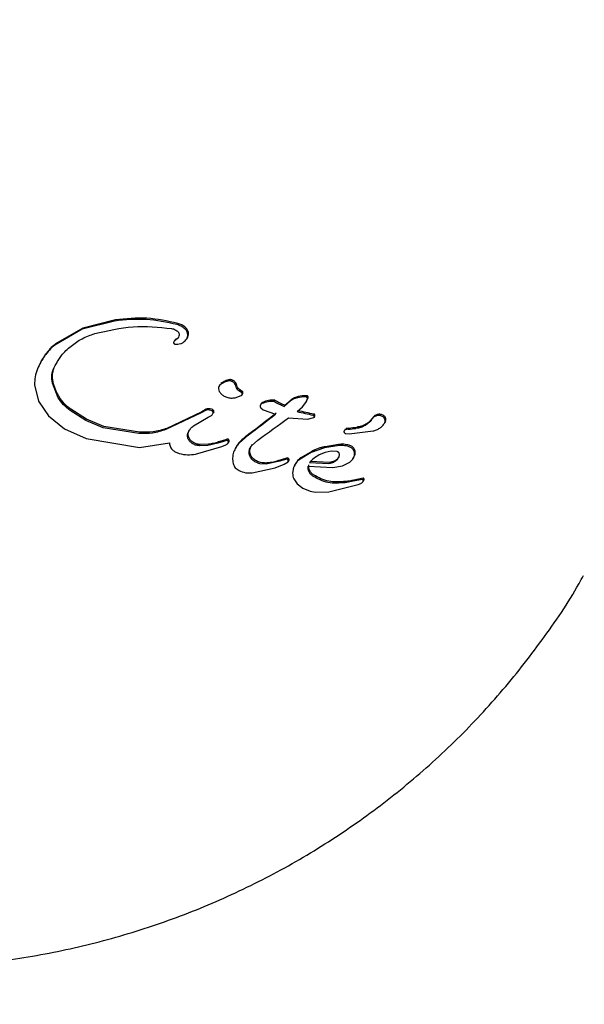
# Model space of a CAD drawing. Units: millimetres. Extents: x 5.1 to 15.7, y 4.3 to 14.5.
# Drawn here: x 9.3 to 9.4, y 8.4 to 8.4 of the extents above; entities that cross this region are included whole.
import ezdxf

# ---------------------------------------------------------------- set-up
doc = ezdxf.new("R2010")
doc.units = ezdxf.units.MM
doc.styles.add('SLDTEXTSTYLE0', font='TXT', dxfattribs={"width": 0.75})
doc.dimstyles.new('SLDDIMSTYLE0', dxfattribs={"dimtxt": 0.15875, "dimasz": 0.08, "dimexe": 0, "dimexo": 0.0625, "dimgap": 0.0396875, "dimtad": 2, "dimdec": 0, "dimlfac": 100, "dimrnd": 1e-09, "dimzin": 12, "dimdsep": 46, "dimtxsty": 'SLDTEXTSTYLE0', "dimblk1": 'DOT', "dimblk2": 'DOT', "dimsah": 1, "dimcen": 0.09, "dimse1": 1, "dimse2": 1, "dimadec": 0, "dimazin": 3, "dimtfac": 1, "dimtdec": 0, "dimtofl": 0, "dimtmove": 0, "dimatfit": 3, "dimldrblk": 'DOT', "dimfxl": 0, "dimfrac": 2, "dimtolj": 1, "dimtzin": 12, "dimarcsym": 0})

# ---------------------------------------------------------------- blocks, each defined once
blk = doc.blocks.new('_Dot')
at = {"color": 0, "linetype": 'ByBlock', "lineweight": -2}
blk.add_line((-0.5, 0), (-1, 0), dxfattribs=at)
at = {"color": 0, "linetype": 'ByBlock', "const_width": 0.5}
blk.add_lwpolyline([(-0.25, 0, 1), (0.25, 0, 1)], format="xyb", close=True, dxfattribs=at)
blk = doc.blocks.new('_D_7')
at = {"color": 7, "linetype": 'Continuous', "lineweight": 18}
blk.add_line((5.306350903714827, 7.066540665162083), (5.306350903714827, 11.74814027304258), dxfattribs=at)
at = {"color": 7, "linetype": 'Continuous', "lineweight": 18, "xscale": 0.08, "yscale": 0.08}
for p, rotation in [((5.306350903714827, 11.74814027304258), 90.0000000000004), ((5.306350903714827, 7.066540665162083), 270.0000000000004)]:
    blk.add_blockref('_Dot', p, dxfattribs=dict(at, rotation=rotation))
at = {"color": 7, "linetype": 'Continuous', "lineweight": 18, "insert": (5.101711423309093, 9.231392551942681), "char_height": 0.15875, "attachment_point": 1, "rotation": 90.00000000000041, "style": 'SLDTEXTSTYLE0'}
blk.add_mtext('468', dxfattribs=at)

msp = doc.modelspace()

# ---------------------------------------------------------------- linework, layer by layer
at = {"color": 7, "linetype": 'Continuous', "lineweight": 25}
for p, q in [((9.324516492341564, 8.420873836855778), (9.322739980335854, 8.420423060541598)), ((9.32455531519833, 8.42094108001619), (9.32277880319262, 8.42049030370201)), ((9.322739980335854, 8.420423060541598), (9.321252741617887, 8.419568148132067)), ((9.32277880319262, 8.42049030370201), (9.32129156447465, 8.41963539129248)), ((9.327776922795149, 8.419807725433929), (9.327738099938383, 8.419740482273514)), ((9.328479146936782, 8.419970526804537), (9.328440324080017, 8.419903283644123)), ((9.3277942443558, 8.419622974315763), (9.327961708441197, 8.419615601313268)), ((9.320559074847619, 8.418769335137977), (9.320498494782383, 8.418664407387059)), ((9.32127372743583, 8.418456195196793), (9.321379496773158, 8.418619878070693)), ((9.330788911063289, 8.4176875338941), (9.330750088206525, 8.417620290733687)), ((9.320160479013644, 8.417394963689622), (9.320369788269003, 8.416519384882069)), ((9.321449165872169, 8.416692842909445), (9.321126675797805, 8.41749408013745)), ((9.330244843001473, 8.417406276065066), (9.33019352543824, 8.417317391438225)), ((9.331429473962924, 8.416974034250549), (9.331278267818574, 8.417082008127913)), ((9.331468296819686, 8.417041277410963), (9.33131709067534, 8.417149251288327)), ((9.320369788269003, 8.416519384882069), (9.320919038307782, 8.415703901141297)), ((9.331085772737849, 8.416699838306481), (9.33140993097179, 8.416818632498346)), ((9.331443951535087, 8.416844484564491), (9.331490951081916, 8.41692589016753)), ((9.333241470581259, 8.416560587766872), (9.333202647724494, 8.41649334460646)), ((9.333743859165864, 8.416219883351388), (9.334093864563888, 8.416524526950434)), ((9.33378268202263, 8.416287126511802), (9.334132687420654, 8.416591770110847)), ((9.334272221666632, 8.41663089570733), (9.334093864563888, 8.416524526950434)), ((9.334311044523396, 8.416698138867742), (9.334132687420654, 8.416591770110847)), ((9.334478070509485, 8.416697964552819), (9.334272221666632, 8.41663089570733)), ((9.334516893366251, 8.416765207713233), (9.334311044523396, 8.416698138867742)), ((9.334682324578075, 8.416732225962473), (9.334478070509485, 8.416697964552819)), ((9.334721147434841, 8.416799469122886), (9.334516893366251, 8.416765207713233)), ((9.33485556844087, 8.416740058497428), (9.334682324578075, 8.416732225962473)), ((9.334894391297636, 8.41680730165784), (9.334721147434841, 8.416799469122886)), ((9.334968543071172, 8.416727663706144), (9.33485556844087, 8.416740058497428)), ((9.335007365927938, 8.416794906866558), (9.334894391297636, 8.41680730165784)), ((9.33492945019915, 8.41644326400969), (9.335000819745003, 8.416607109314885)), ((9.334968273055916, 8.416510507170104), (9.335039642601767, 8.416674352475297)), ((9.322941243296569, 8.415455665480186), (9.322091084024937, 8.416006343550258)), ((9.322980066153335, 8.415522908640598), (9.322129906881703, 8.41607358671067)), ((9.329467544303283, 8.416001503245823), (9.329221860148419, 8.415868725162767)), ((9.329506367160048, 8.416068746406237), (9.329260683005183, 8.415935968323181)), ((9.329817589436255, 8.415981852939867), (9.329687329721438, 8.416026715199637)), ((9.329856412293019, 8.416049096100279), (9.329726152578202, 8.41609395836005)), ((9.332496442143555, 8.41637646906522), (9.33245761928679, 8.416309225904808)), ((9.332476775192648, 8.416139958676869), (9.332603798380845, 8.416045959900794)), ((9.332577055917014, 8.416447229561754), (9.332538233060248, 8.416379986401342)), ((9.332603798380845, 8.416045959900794), (9.333270849551639, 8.415803239366621)), ((9.33378268202263, 8.416287126511802), (9.333743859165864, 8.416219883351388)), ((9.334449647611729, 8.415944034806051), (9.334751496744515, 8.41621024837839)), ((9.334751496744515, 8.41621024837839), (9.33492945019915, 8.41644326400969)), ((9.334968273055916, 8.416510507170104), (9.33492945019915, 8.41644326400969)), ((9.320919038307782, 8.415703901141297), (9.321789985855567, 8.415002369041328)), ((9.32388816646563, 8.415061385836788), (9.322941243296569, 8.415455665480186)), ((9.323926989322397, 8.4151286289972), (9.322980066153335, 8.415522908640598)), ((9.329221860148419, 8.415868725162767), (9.32731227194696, 8.4149624974168)), ((9.329260683005183, 8.415935968323181), (9.327351094803726, 8.415029740577213)), ((9.328808690207516, 8.415162307723199), (9.329615825764934, 8.415641911608548)), ((9.329615825764934, 8.415641911608548), (9.329788757975296, 8.415738909212264)), ((9.329915759852135, 8.415934609066433), (9.329876936995369, 8.41586736590602)), ((9.33398373386217, 8.415601000202544), (9.33502437511474, 8.41552516959431)), ((9.33502437511474, 8.41552516959431), (9.335358190829208, 8.415615561689641)), ((9.335397013685974, 8.415682804850054), (9.335358190829208, 8.415615561689641)), ((9.338589467820515, 8.4156350358249), (9.33855064496375, 8.415567792664488)), ((9.338900020628392, 8.415797739359881), (9.338861197771628, 8.415730496199469)), ((9.339237831538366, 8.415652819923524), (9.3391990086816, 8.415585576763112)), ((9.321789985855567, 8.415002369041328), (9.322964742264325, 8.414469374454368)), ((9.325825370705921, 8.414748956318784), (9.32388816646563, 8.415061385836786)), ((9.325864193562687, 8.414816199479198), (9.323926989322397, 8.4151286289972)), ((9.3370667065427, 8.414983834833256), (9.337009717935219, 8.414885127669644)), ((9.337128814842094, 8.415016916479834), (9.337089991985328, 8.41494967331942)), ((9.337226492936821, 8.414981706417949), (9.337089991985328, 8.41494967331942)), ((9.337265315793587, 8.41504894957836), (9.337128814842094, 8.415016916479834)), ((9.33922120063853, 8.415328969559981), (9.3392247623283, 8.415335138587622)), ((9.339263558433156, 8.415402397193256), (9.339224735576392, 8.415335154032842)), ((9.322964742264325, 8.414469374454368), (9.325873216727311, 8.413989933818378)), ((9.330488937149024, 8.414387402116725), (9.330176260787129, 8.414290224057952)), ((9.330607162789573, 8.414368765426468), (9.330450114292258, 8.414320158956311)), ((9.330645985646338, 8.41443600858688), (9.330488937149024, 8.414387402116725)), ((9.331789349047954, 8.414659433589913), (9.331292837188144, 8.414222430460413)), ((9.331828171904718, 8.414726676750327), (9.331789349047954, 8.414659433589913)), ((9.331975092583802, 8.414079561608064), (9.332319091948863, 8.414392991923558)), ((9.337076862442819, 8.414757982615237), (9.337285558821947, 8.414729511272915)), ((9.337285558821947, 8.414729511272915), (9.338584657785894, 8.414890430392774)), ((9.325873216727311, 8.413989933818378), (9.327500974853997, 8.414232933229332)), ((9.328927211567631, 8.41362953399072), (9.330348571336183, 8.414041013182294)), ((9.329588212862497, 8.41409743513565), (9.329136357714061, 8.41408362779391)), ((9.329627035719263, 8.414164678296062), (9.329175180570827, 8.414150870954325)), ((9.330137437930365, 8.41422298089754), (9.329588212862497, 8.41409743513565)), ((9.330450114292258, 8.414320158956311), (9.330137437930365, 8.41422298089754)), ((9.330348571336183, 8.414041013182294), (9.330572986384466, 8.414135348941839)), ((9.330731339106691, 8.414299500300675), (9.330692516249925, 8.414232257140263)), ((9.331147890325209, 8.414045841264631), (9.33109506621694, 8.413954347225246)), ((9.335935453868425, 8.413964244717857), (9.335210834262686, 8.413711459320941)), ((9.336657444687646, 8.414083418735666), (9.335935453868425, 8.413964244717857)), ((9.336696267544411, 8.414150661896077), (9.33597427672519, 8.414031487878267)), ((9.333894970443223, 8.413355086740806), (9.333485306891818, 8.413235987720686)), ((9.333524129748584, 8.413303230881098), (9.333485306891818, 8.413235987720686)), ((9.33393379329999, 8.413422329901218), (9.333524129748584, 8.413303230881098)), ((9.33393379329999, 8.413422329901218), (9.333894970443223, 8.413355086740806)), ((9.335210834262686, 8.413711459320941), (9.334609551920133, 8.41334890581907)), ((9.33524965711945, 8.413778702481354), (9.334648374776897, 8.413416148979485)), ((9.33597768824885, 8.413724170696813), (9.335653005892897, 8.4135845402494)), ((9.33631150508038, 8.41379181733221), (9.33597768824885, 8.413724170696813)), ((9.336629518914313, 8.413765727983423), (9.33631150508038, 8.41379181733221)), ((9.337495854031964, 8.413377547196523), (9.337552038624397, 8.41347486176522)), ((9.332009439732444, 8.412604905308148), (9.333258931905249, 8.412887105724733)), ((9.332768152096273, 8.413077248739265), (9.332424042240792, 8.413105683980248)), ((9.333485306891818, 8.413235987720686), (9.332768152096273, 8.413077248739265)), ((9.333258931905249, 8.412887105724733), (9.33374592883781, 8.4130754502868)), ((9.33374592883781, 8.4130754502868), (9.33396206475491, 8.41321394170814)), ((9.334000887611674, 8.413281184868552), (9.33396206475491, 8.41321394170814)), ((9.334256999321212, 8.41289981588218), (9.334203634261224, 8.412590462029035)), ((9.334374391050181, 8.413130156738372), (9.3343161622126, 8.413029301433216)), ((9.335055328367728, 8.412975411293907), (9.336400131754608, 8.412899079133924)), ((9.33513212311715, 8.413174893245824), (9.336186796465213, 8.413121180893675)), ((9.335170945973916, 8.413242136406234), (9.33622561932198, 8.413188424054088)), ((9.336400131754608, 8.412899079133924), (9.336927511101232, 8.41299298024992)), ((9.336927511101232, 8.41299298024992), (9.337322423097948, 8.413191934209006)), ((9.33427427608422, 8.412286838242386), (9.334462694413157, 8.412009408899458)), ((9.338004507653821, 8.412245852978764), (9.337508479906285, 8.41214648079224)), ((9.338043330510587, 8.412313096139176), (9.337547302763051, 8.412213723952654)), ((9.334462694413157, 8.412009408899458), (9.334762411868331, 8.411778937797843)), ((9.334762411868331, 8.411778937797843), (9.335167326336713, 8.411616006830005)), ((9.336179084656417, 8.41157081596766), (9.337778709024983, 8.411975376836324)), ((9.337508479906285, 8.41214648079224), (9.337061019273145, 8.41207161806365)), ((9.337099842129911, 8.412138861224063), (9.337061019273145, 8.41207161806365)), ((9.337778709024983, 8.411975376836324), (9.337916578737092, 8.412026624754919)), ((9.335167326336713, 8.411616006830005), (9.33546074428563, 8.411554137570617)), ((9.33546074428563, 8.411554137570617), (9.336179084656417, 8.41157081596766))]:
    msp.add_line(p, q, dxfattribs=at)
for centre, radius, start, end in [((9.430279157145469, 8.607937098337862), 0.2145723221015751, 243.112658706365, 243.2745749821474), ((9.43024033490532, 8.607869856395931), 0.2145723234671926, 243.1126587066547, 243.2745749814064), ((9.384462709645087, 8.638372468621549), 0.2279077087130359, 257.3336037919738, 257.5567713052492), ((8.934598126427106, 8.930647878559155), 0.6511566191545779, 307.5879133915154, 307.7526028433175), ((8.934636950800728, 8.930715119754879), 0.6511566166724719, 307.5879133912014, 307.7526028436313), ((8.977347873320003, 8.905296189536912), 0.6057974211581574, 305.8706240433435, 306.0651519268981), ((9.384423886958226, 8.638305226225661), 0.2279077094962114, 257.3336037924445, 257.5567713049525), ((9.309296957592233, 8.687868005646198), 0.2743118503656998, 275.8437954340441, 275.9342103451947), ((9.30933578009199, 8.687935252256894), 0.2743118538344042, 275.8437954348497, 275.934210344857)]:
    msp.add_arc(centre, radius, start, end, dxfattribs=at)
for points, knots in [([(9.327910628193479, 8.420680262954209), (9.327355283789403, 8.420802779030149), (9.32624472370467, 8.421047782784001), (9.325092524946035, 8.420931814351276), (9.324516492341564, 8.420873836855778)], [0, 0, 0, 0, 0.5000579542773828, 1, 1, 1, 1]), ([(9.327949451050245, 8.42074750611462), (9.327394979151354, 8.42086987777292), (9.326284462770403, 8.421114968157806), (9.325132241602555, 8.420999097424248), (9.32455531519833, 8.42094108001619)], [0, 0, 0, 0, 0.4992919585895851, 1, 1, 1, 1]), ([(9.32344009366167, 8.420191140102565), (9.324133131352024, 8.420352215251258), (9.32551945708308, 8.420674423734829), (9.326915567803704, 8.420537698599748), (9.327613749222706, 8.42046932368692)], [0, 0, 0, 0, 0.4999097072415638, 1, 1, 1, 1]), ([(9.327613749222706, 8.42046932368692), (9.327682918001475, 8.420452748095686), (9.327821242117725, 8.420419600134286), (9.327923544129675, 8.420325671334687), (9.327974690165183, 8.420278711498533)], [0, 0, 0, 0, 0.5000485862129852, 1, 1, 1, 1]), ([(9.328341267729252, 8.420452237269373), (9.328276478457717, 8.4205017218223), (9.328146707639625, 8.420600837783383), (9.327989399034328, 8.420653761758985), (9.327910628193479, 8.420680262954209)], [0, 0, 0, 0, 0.4992591746604127, 1, 1, 1, 1]), ([(9.328380090586018, 8.420519480429785), (9.328347647833326, 8.420545427943686), (9.32828276578941, 8.420597320203026), (9.328142205093892, 8.420681519704834), (9.328025786602373, 8.420721373801499), (9.327949451050245, 8.42074750611462)], [0, 0, 0, 0, 0.2561390060326961, 0.512250683368205, 1, 1, 1, 1]), ([(9.327974690165188, 8.420278711498527), (9.327986504942631, 8.420263499351739), (9.32801011450404, 8.420233100800813), (9.328028742264255, 8.420177999414609), (9.328034131636903, 8.420119634144179), (9.32802443069526, 8.420081477782762), (9.328019576516501, 8.420062385017758)], [0, 0, 0, 0, 0.2502308788006156, 0.5000383061047927, 0.7498280554681003, 0.9999999999999999, 0.9999999999999999, 0.9999999999999999, 0.9999999999999999]), ([(9.328498775804942, 8.420144934409898), (9.32848782573047, 8.420203937059199), (9.328465889395492, 8.420322137340191), (9.328382853942907, 8.420408822960972), (9.328341267729252, 8.420452237269373)], [0, 0, 0, 0, 0.4991752033631507, 1, 1, 1, 1]), ([(9.328537598661708, 8.42021217757031), (9.328526648587234, 8.420271180219611), (9.328504712252256, 8.420389380500605), (9.328421676799673, 8.420476066121385), (9.328380090586018, 8.420519480429785)], [0, 0, 0, 0, 0.4991752033631507, 1, 1, 1, 1]), ([(9.321340722006886, 8.418552603222839), (9.321430290438393, 8.418703893416566), (9.321641899595312, 8.41906132281224), (9.322128126735707, 8.419523620181518), (9.322739755374915, 8.41994144484822), (9.323206208442501, 8.4201077517881), (9.32344009366167, 8.420191140102565)], [0, 0, 0, 0, 0.1961411019683503, 0.4633915379148796, 0.7309380160966467, 1, 1, 1, 1]), ([(9.327738099938383, 8.419740482273514), (9.327734949569377, 8.419734645501217), (9.32772865267902, 8.419722979085277), (9.327725202272736, 8.4197035290833), (9.32772650798095, 8.41968419075564), (9.32773280297441, 8.41966595043399), (9.327743484905184, 8.419649912943507), (9.327757851232512, 8.419636991016185), (9.327774961583533, 8.419627378896125), (9.327787811862667, 8.41962444362902), (9.327794244355795, 8.419622974315763)], [0, 0, 0, 0, 0.1249988960378927, 0.2498451265179755, 0.3747095402392759, 0.4997554904694131, 0.6248170082852892, 0.7497011925659306, 0.8747073629271243, 1, 1, 1, 1]), ([(9.327848573864916, 8.419849401880304), (9.327827062491629, 8.419834255937337), (9.327783971074249, 8.419803915700975), (9.327753406552954, 8.419761649201405), (9.327738099938383, 8.419740482273514)], [0, 0, 0, 0, 0.4992031962735802, 1, 1, 1, 1]), ([(9.327887396721682, 8.419916645040718), (9.327865885348393, 8.41990149909775), (9.327822793931013, 8.419871158861387), (9.32779222940972, 8.419828892361817), (9.327776922795149, 8.419807725433929)], [0, 0, 0, 0, 0.4992031962732231, 1, 1, 1, 1]), ([(9.328019576516501, 8.420062385017754), (9.328000616068326, 8.420019889309547), (9.327962655032874, 8.419934807930089), (9.3278866277174, 8.419877890624571), (9.327848573864916, 8.419849401880306)], [0, 0, 0, 0, 0.4994713117923029, 0.9999999999999999, 0.9999999999999999, 0.9999999999999999, 0.9999999999999999]), ([(9.328253761609357, 8.419712452522324), (9.32829043269181, 8.419739031754325), (9.328363894891282, 8.419792277219484), (9.32841481994721, 8.419866241217749), (9.328440324080017, 8.419903283644123)], [0, 0, 0, 0, 0.49918301817318, 1, 1, 1, 1]), ([(9.328440324080017, 8.419903283644123), (9.328459601093915, 8.419941738705303), (9.32849819454627, 8.42001872747438), (9.328498581920146, 8.42010283679119), (9.328498775804942, 8.420144934409898)], [0, 0, 0, 0, 0.4994892325299221, 1, 1, 1, 1]), ([(9.32847914693678, 8.419970526804537), (9.328498423950679, 8.420008981865715), (9.328537017403034, 8.42008597063479), (9.328537404776911, 8.420170079951601), (9.328537598661708, 8.42021217757031)], [0, 0, 0, 0, 0.4994892325305439, 1, 1, 1, 1]), ([(9.321252741617887, 8.419568148132067), (9.321054883718375, 8.419379042457544), (9.320659207551229, 8.41900086898726), (9.320426020877036, 8.418517951958338), (9.32030943921821, 8.418276517628943)], [0, 0, 0, 0, 0.5000500812019067, 1, 1, 1, 1]), ([(9.32129156447465, 8.41963539129248), (9.32108883472523, 8.419449997951386), (9.32079576310676, 8.419181988314497), (9.320619920602761, 8.418838374894163), (9.320565715625314, 8.418732453076192)], [0, 0, 0, 0, 0.6917413241094628, 1, 1, 1, 1]), ([(9.327961708441197, 8.419615601313268), (9.328013149638315, 8.419622527325267), (9.328116199496105, 8.419636401896454), (9.328207857921058, 8.419687074864608), (9.328253761609357, 8.419712452522324)], [0, 0, 0, 0, 0.4991874634390395, 1, 1, 1, 1]), ([(9.32030943921821, 8.418276517628943), (9.320259886760201, 8.418132825389808), (9.320160778218863, 8.417845430398838), (9.32016057875115, 8.41754512292104), (9.320160479013644, 8.417394963689622)], [0, 0, 0, 0, 0.4999817103631867, 1, 1, 1, 1]), ([(9.321126675797805, 8.41749408013745), (9.321105441696627, 8.417646609486525), (9.32106296806551, 8.417951707180697), (9.321177587524524, 8.418243191332481), (9.321234904579063, 8.418388952036377)], [0, 0, 0, 0, 0.4999360925654835, 0.9999999999999999, 0.9999999999999999, 0.9999999999999999, 0.9999999999999999]), ([(9.321165498654569, 8.417561323297862), (9.321144264553393, 8.417713852646937), (9.321101790922276, 8.418018950341107), (9.321216410381288, 8.418310434492893), (9.321273727435829, 8.41845619519679)], [0, 0, 0, 0, 0.4999360925654474, 1, 1, 1, 1]), ([(9.330750088206525, 8.417620290733687), (9.33066325776504, 8.417597338666283), (9.33048932124099, 8.417551361670704), (9.330339022303601, 8.417450482534326), (9.330263753743868, 8.417399963033429)], [0, 0, 0, 0, 0.499207638853726, 0.9999999999999999, 0.9999999999999999, 0.9999999999999999, 0.9999999999999999]), ([(9.330788911063289, 8.4176875338941), (9.330702080621807, 8.417664581826696), (9.330528144097753, 8.417618604831116), (9.330377845160367, 8.417517725694738), (9.330302576600634, 8.417467206193843)], [0, 0, 0, 0, 0.4992076388536212, 1, 1, 1, 1]), ([(9.331024569553797, 8.417499857153764), (9.331007068510509, 8.41751811889613), (9.330972088770832, 8.417554619062631), (9.33090446978521, 8.417592288712834), (9.330829878562204, 8.417616817590881), (9.330776721795742, 8.417619131417402), (9.330750088206525, 8.417620290733687)], [0, 0, 0, 0, 0.2497108002473422, 0.4991027473726949, 0.7490311665931321, 1, 1, 1, 1]), ([(9.331063392410563, 8.417567100314177), (9.331045892263525, 8.417585364797265), (9.331010914315204, 8.41762187044171), (9.330943157496083, 8.417659568231462), (9.330868592988988, 8.41768421970001), (9.33081541305977, 8.417686431601965), (9.330788911063289, 8.4176875338941)], [0, 0, 0, 0, 0.2496963740078791, 0.4990739133142525, 0.7503655687032782, 1, 1, 1, 1]), ([(9.321487988728935, 8.416760086069857), (9.321452134080948, 8.416823630576658), (9.32138042356784, 8.416950721747368), (9.32126156916925, 8.417214732752027), (9.32120379471552, 8.417423163814565), (9.321165498654569, 8.417561323297862)], [0, 0, 0, 0, 0.2521317876204488, 0.5042721342055544, 1, 1, 1, 1]), ([(9.330263753743868, 8.417399963033429), (9.330248055607571, 8.417386172066852), (9.330216680705709, 8.417358608908097), (9.330185219712886, 8.417304962502756), (9.330167303386284, 8.417246416897514), (9.330169424282394, 8.417206980172207), (9.330170486504317, 8.417187228825574)], [0, 0, 0, 0, 0.25007599426702, 0.4998115463290247, 0.7494874269228892, 1, 1, 1, 1]), ([(9.330170486504317, 8.417187228825572), (9.33018149862838, 8.41713778378621), (9.330203558416292, 8.417038734131896), (9.330267645404938, 8.416960775751008), (9.330299740523461, 8.416921733762493)], [0, 0, 0, 0, 0.4991944667290117, 1, 1, 1, 1]), ([(9.33112731317725, 8.417294353446348), (9.3311161621111, 8.417331596266152), (9.331093825361119, 8.417406197523396), (9.331047678662415, 8.417468605037087), (9.331024569553797, 8.417499857153764)], [0, 0, 0, 0, 0.4992250959442689, 1, 1, 1, 1]), ([(9.331166136034016, 8.41736159660676), (9.331154984967863, 8.417398839426566), (9.331132648217885, 8.417473440683809), (9.331086501519179, 8.417535848197497), (9.331063392410563, 8.417567100314177)], [0, 0, 0, 0, 0.4992250959455046, 1, 1, 1, 1]), ([(9.331278267818574, 8.417082008127913), (9.331242770570706, 8.417110217353484), (9.331171855318496, 8.417166572830768), (9.331142149492841, 8.417251791650122), (9.33112731317725, 8.417294353446348)], [0, 0, 0, 0, 0.5005587199195662, 1, 1, 1, 1]), ([(9.33131709067534, 8.417149251288327), (9.331298538063653, 8.417163016070463), (9.331245498050807, 8.417202368169974), (9.331191961746075, 8.417276338985753), (9.331172842157164, 8.41733945789072), (9.331166136034016, 8.41736159660676)], [0, 0, 0, 0, 0.2588575229630786, 0.7400470928208813, 1, 1, 1, 1]), ([(9.322091084024937, 8.416006343550258), (9.321964964369878, 8.416104386227035), (9.321712736087601, 8.416300463007783), (9.32153702004978, 8.416562053421282), (9.321449165872169, 8.416692842909445)], [0, 0, 0, 0, 0.5000218608416617, 1, 1, 1, 1]), ([(9.322129906881703, 8.41607358671067), (9.322065502294665, 8.416121602506786), (9.321936689388728, 8.416217636881242), (9.321707583791996, 8.416437176870508), (9.321575459200403, 8.416631462868978), (9.321487988728935, 8.416760086069857)], [0, 0, 0, 0, 0.2525880289615244, 0.5051906938767069, 1, 1, 1, 1]), ([(9.33029974052346, 8.416921733762493), (9.330346040116321, 8.416879333325825), (9.330438799821202, 8.41679438545158), (9.330557852238577, 8.416746535577845), (9.330617481456398, 8.416722569239266)], [0, 0, 0, 0, 0.4991347581576746, 1, 1, 1, 1]), ([(9.330617481456398, 8.416722569239266), (9.33069349555705, 8.41670293173142), (9.330845757143948, 8.416663596422817), (9.331005685827327, 8.416687745340159), (9.331085772737849, 8.416699838306481)], [0, 0, 0, 0, 0.499233603186379, 0.9999999999999999, 0.9999999999999999, 0.9999999999999999, 0.9999999999999999]), ([(9.33140993097179, 8.416818632498346), (9.331416924960047, 8.416822897718077), (9.331430900200575, 8.416831420390618), (9.331447426390643, 8.41684970080904), (9.33145915974982, 8.416870819239868), (9.331464976659419, 8.416893860774882), (9.331464583473428, 8.416917152149455), (9.33145811008144, 8.416939104163387), (9.331446520292975, 8.416958847568857), (9.331435158426217, 8.416968969926769), (9.331429473962924, 8.416974034250549)], [0, 0, 0, 0, 0.1250579969159462, 0.2498882643758756, 0.3747069403650012, 0.4997488085025439, 0.6248256175359113, 0.7498079311714072, 0.8748262357087772, 1, 1, 1, 1]), ([(9.331490174083743, 8.416926434888886), (9.331491638544911, 8.416928391569515), (9.331499460497191, 8.416938842555066), (9.33150417946506, 8.416962196006294), (9.33150259293889, 8.416992275977545), (9.33149054339836, 8.417020502986944), (9.331475737700613, 8.417034328926087), (9.331468296819684, 8.417041277410963)], [0, 0, 0, 0, 0.05430445495204201, 0.2900499272616628, 0.522153245101952, 0.7598491563503913, 1, 1, 1, 1]), ([(9.333241470581259, 8.416560587766872), (9.333184374381664, 8.416563393014185), (9.333070181906278, 8.416569003512551), (9.33284375488754, 8.416545638053128), (9.332682647170094, 8.416486191376633), (9.332577055917014, 8.416447229561754)], [0, 0, 0, 0, 0.2562798335745091, 0.5125600091721999, 1, 1, 1, 1]), ([(9.335009390591928, 8.416684355175386), (9.335008189042053, 8.41668953235205), (9.335005784878547, 8.416699891288848), (9.334996318069061, 8.416712640141444), (9.334983875700056, 8.416722548712434), (9.334973659919767, 8.41672595671587), (9.334968543071172, 8.416727663706144)], [0, 0, 0, 0, 0.2496200216343689, 0.4994610373378656, 0.7492915846717039, 1, 1, 1, 1]), ([(9.335000819745003, 8.416607109314885), (9.335004583517382, 8.416619920333797), (9.335012124582997, 8.416645588393534), (9.335010303010955, 8.416671417477895), (9.335009390591928, 8.416684355175386)], [0, 0, 0, 0, 0.4991035179128775, 1, 1, 1, 1]), ([(9.335048213448694, 8.416751598335798), (9.335047054546333, 8.416756729371642), (9.335044708705276, 8.416767115574112), (9.335035199741998, 8.416779781976679), (9.335022773270275, 8.416789793347922), (9.335012543634397, 8.416793188445697), (9.335007365927938, 8.416794906866558)], [0, 0, 0, 0, 0.2467786966090793, 0.4995275000686079, 0.7466870056434994, 1, 1, 1, 1]), ([(9.335039642601767, 8.416674352475297), (9.335043406374147, 8.41668716349421), (9.335050947439763, 8.416712831553948), (9.335049125867721, 8.416738660638307), (9.335048213448694, 8.416751598335798)], [0, 0, 0, 0, 0.4991035179150621, 1, 1, 1, 1]), ([(9.329687329721438, 8.416026715199637), (9.32965015776532, 8.416032114801721), (9.329575785112477, 8.416042918180757), (9.32950363386707, 8.416015311780214), (9.329467544303283, 8.416001503245823)], [0, 0, 0, 0, 0.4998067797074565, 0.9999999999999999, 0.9999999999999999, 0.9999999999999999, 0.9999999999999999]), ([(9.329726152578202, 8.41609395836005), (9.329688980622086, 8.416099357962134), (9.329614607969242, 8.416110161341168), (9.329542456723836, 8.416082554940624), (9.329506367160048, 8.416068746406237)], [0, 0, 0, 0, 0.4998067797076462, 1, 1, 1, 1]), ([(9.329876936995369, 8.41586736590602), (9.329878345388853, 8.41587914653142), (9.329881163540138, 8.415902719194184), (9.329869447281517, 8.415936033837255), (9.329848386634504, 8.415964203383451), (9.329827857932639, 8.415975968170585), (9.329817589436255, 8.415981852939867)], [0, 0, 0, 0, 0.2497066953474711, 0.4996552831532148, 0.7497266047323634, 1, 1, 1, 1]), ([(9.329915759852135, 8.415934609066433), (9.329917168245618, 8.415946389691833), (9.329919986396904, 8.415969962354596), (9.329908270138281, 8.416003276997667), (9.32988720949127, 8.416031446543865), (9.329866680789403, 8.416043211330997), (9.329856412293019, 8.416049096100279)], [0, 0, 0, 0, 0.2497066953467261, 0.4996552831540439, 0.7497266047334563, 1, 1, 1, 1]), ([(9.332457619286789, 8.416309225904808), (9.33245172115563, 8.416295608451826), (9.332439904164858, 8.416268325688554), (9.332439871327423, 8.416239605368341), (9.332439854879905, 8.416225220018754)], [0, 0, 0, 0, 0.4991229387416276, 1, 1, 1, 1]), ([(9.332439854879905, 8.416225220018754), (9.332442431202004, 8.416209366506186), (9.332447590504524, 8.41617761850876), (9.332467038597047, 8.41615252274992), (9.332476775192648, 8.416139958676869)], [0, 0, 0, 0, 0.4993547263748804, 0.9999999999999999, 0.9999999999999999, 0.9999999999999999, 0.9999999999999999]), ([(9.332538233060248, 8.416379986401342), (9.332521765208323, 8.416371718926769), (9.332497016376957, 8.416359294092308), (9.332471486495345, 8.416332528538394), (9.332462244957696, 8.416316998941017), (9.33245761928679, 8.416309225904808)], [0, 0, 0, 0, 0.498310065507845, 0.7488889163025441, 1, 1, 1, 1]), ([(9.332577055917014, 8.416447229561754), (9.332560594935934, 8.416438956324036), (9.33253580045329, 8.41642649469444), (9.332510237791281, 8.416399745482114), (9.33250102350912, 8.416384198878054), (9.332496442143555, 8.41637646906522)], [0, 0, 0, 0, 0.498285253674683, 0.7505460954054819, 1, 1, 1, 1]), ([(9.333202647724494, 8.41649334460646), (9.333089983015515, 8.41649621807328), (9.332864328381943, 8.416501973301415), (9.33264703588882, 8.416420687751204), (9.332538233060248, 8.416379986401342)], [0, 0, 0, 0, 0.4992793952107195, 1, 1, 1, 1]), ([(9.329788757975296, 8.415738909212264), (9.329809669198607, 8.415756619159136), (9.329851538369622, 8.415792078624285), (9.329868464490486, 8.415842251481779), (9.329876936995369, 8.41586736590602)], [0, 0, 0, 0, 0.4994420191035313, 1, 1, 1, 1]), ([(9.33537006997523, 8.41571404230077), (9.335363132101794, 8.415722832496758), (9.335349229774764, 8.415740446565449), (9.335327172712127, 8.415747525657343), (9.335316123095122, 8.415751071970623)], [0, 0, 0, 0, 0.4990440392473896, 1, 1, 1, 1]), ([(9.335408892831994, 8.415781285461183), (9.33540557946873, 8.415785909891735), (9.33539650963289, 8.415798568577976), (9.335377688287341, 8.41581170171149), (9.335361406144319, 8.415816436521736), (9.335354945951888, 8.415818315131036)], [0, 0, 0, 0, 0.2577281178803683, 0.705492134111265, 1, 1, 1, 1]), ([(9.335358190829208, 8.415615561689641), (9.335363912238227, 8.415622967900294), (9.335375353810784, 8.415637778709357), (9.335382436027073, 8.415664403871554), (9.335381418292133, 8.415691060025802), (9.335373854755915, 8.415706377475129), (9.33537006997523, 8.41571404230077)], [0, 0, 0, 0, 0.2498468841307174, 0.4996393796987684, 0.7496203950057649, 0.9999999999999999, 0.9999999999999999, 0.9999999999999999, 0.9999999999999999]), ([(9.335397013685974, 8.415682804850054), (9.335402738550416, 8.415690211620488), (9.335414187033066, 8.415705023548993), (9.335421191683565, 8.41573154288033), (9.335420413989779, 8.415758240537032), (9.335412764609147, 8.41577354103024), (9.335408892831994, 8.415781285461183)], [0, 0, 0, 0, 0.2497777656691522, 0.499501157819308, 0.7466696879224988, 1, 1, 1, 1]), ([(9.33855064496375, 8.415567792664488), (9.338496989562746, 8.415494365245126), (9.338389676086445, 8.41534750674663), (9.338166075171337, 8.41518453902776), (9.337918508542701, 8.415069413511898), (9.33774424438094, 8.415040554440049), (9.33765708290351, 8.4150261200359)], [0, 0, 0, 0, 0.2500322884079154, 0.5000770389267623, 0.7499541876655194, 1, 1, 1, 1]), ([(9.338589467820515, 8.4156350358249), (9.338535812419511, 8.415561608405538), (9.338428498943209, 8.415414749907042), (9.338204898028103, 8.415251782188172), (9.337957331399467, 8.41513665667231), (9.337783067237705, 8.415107797600461), (9.337695905760276, 8.415093363196313)], [0, 0, 0, 0, 0.2500322884076985, 0.5000770389264687, 0.7499541876653222, 1, 1, 1, 1]), ([(9.338861197771626, 8.415730496199469), (9.33883218282789, 8.415726484149724), (9.338774229331031, 8.41571847061317), (9.338690294221342, 8.415684592319678), (9.338612187334592, 8.41563589230347), (9.338571188788642, 8.415590525410064), (9.33855064496375, 8.415567792664488)], [0, 0, 0, 0, 0.2499872316074502, 0.4993162962035825, 0.7491140698351482, 1, 1, 1, 1]), ([(9.338900020628392, 8.415797739359881), (9.338871005684656, 8.415793727310138), (9.338813052187799, 8.415785713773584), (9.338729117078108, 8.41575183548009), (9.338651010191356, 8.415703135463884), (9.338610011645407, 8.415657768570476), (9.338589467820515, 8.4156350358249)], [0, 0, 0, 0, 0.249987231607072, 0.4993162962031149, 0.7491140698348456, 1, 1, 1, 1]), ([(9.3391990086816, 8.415585576763112), (9.339178039226447, 8.4156084830786), (9.33913611703676, 8.415654277444538), (9.339052935722455, 8.415699972254991), (9.33896068859267, 8.415728703722905), (9.338894402084295, 8.415729897973907), (9.338861197771628, 8.415730496199469)], [0, 0, 0, 0, 0.2496764810057178, 0.4991538749854317, 0.7491155931740507, 1, 1, 1, 1]), ([(9.339237831538366, 8.415652819923524), (9.33921686208321, 8.415675726239012), (9.339174939893526, 8.41572152060495), (9.339091758579219, 8.415767215415404), (9.338999511449435, 8.415795946883318), (9.33893322494106, 8.415797141134322), (9.338900020628392, 8.415797739359881)], [0, 0, 0, 0, 0.2496764810059528, 0.4991538749853696, 0.7491155931738963, 1, 1, 1, 1]), ([(9.339224735576392, 8.415335154032842), (9.339230824085137, 8.415356982848573), (9.339242993618734, 8.415400613648432), (9.339242200479205, 8.415466709577652), (9.339228793246011, 8.41552995950905), (9.339208951042306, 8.415567011213733), (9.3391990086816, 8.415585576763112)], [0, 0, 0, 0, 0.2496475704916655, 0.4989882784926395, 0.7489573574312811, 1, 1, 1, 1]), ([(9.339263558433156, 8.415402397193256), (9.339269648385061, 8.415424226463468), (9.339281820803205, 8.41546785817173), (9.33928100801911, 8.415533786092647), (9.339267728513818, 8.415597075288083), (9.339247860078022, 8.415634121132806), (9.339237831538366, 8.415652819923524)], [0, 0, 0, 0, 0.2496400497188551, 0.4989732461927314, 0.7471080904292673, 1, 1, 1, 1]), ([(9.32731227194696, 8.4149624974168), (9.327068979465846, 8.414887138886227), (9.326582352171672, 8.414736408712992), (9.326077712494122, 8.414744773540967), (9.325825370705921, 8.414748956318784)], [0, 0, 0, 0, 0.4999565047567081, 1, 1, 1, 1]), ([(9.327351094803726, 8.415029740577213), (9.327108166695247, 8.414954472207057), (9.326621557795766, 8.414803702257068), (9.326116908502796, 8.414812029445013), (9.325864193562687, 8.414816199479198)], [0, 0, 0, 0, 0.4992266042380188, 1, 1, 1, 1]), ([(9.328547383405429, 8.41455027286488), (9.32853811385406, 8.414578995021254), (9.328519593580948, 8.414636380989503), (9.32851661930371, 8.414728454567545), (9.328531366165759, 8.4148207050549), (9.328558419428271, 8.414878111093449), (9.328571898505118, 8.414906713204)], [0, 0, 0, 0, 0.2498327399826456, 0.4991579844551632, 0.7504593757225533, 1, 1, 1, 1]), ([(9.328533075648352, 8.414839470043587), (9.328570308367798, 8.414899601580741), (9.328644881561047, 8.415020038680353), (9.328754034751812, 8.415114839048394), (9.328808690207516, 8.415162307723199)], [0, 0, 0, 0, 0.4992775261803803, 0.9999999999999999, 0.9999999999999999, 0.9999999999999999, 0.9999999999999999]), ([(9.337089991985328, 8.41494967331942), (9.337078808167218, 8.414945949353813), (9.337056460292285, 8.414938508002667), (9.337028087733227, 8.414915447183912), (9.337008359331161, 8.414885528439825), (9.337000610579196, 8.414851642412088), (9.337005552785593, 8.414818716974164), (9.337021607900073, 8.414790706798705), (9.337045854394649, 8.414769049972808), (9.337066525528947, 8.414761672054876), (9.337076862442819, 8.414757982615237)], [0, 0, 0, 0, 0.1249962192441677, 0.2497715759893481, 0.3745061741786857, 0.4993721473009253, 0.6244180233133398, 0.7495774920298608, 0.8747724309933893, 1, 1, 1, 1]), ([(9.338584657785894, 8.414890430392774), (9.338648591224235, 8.414906502306183), (9.338776283499845, 8.414938602240891), (9.338954036583159, 8.415036356988951), (9.33911279721993, 8.415166566997605), (9.339187356679775, 8.41527885878642), (9.339224735576392, 8.415335154032842)], [0, 0, 0, 0, 0.2500646868695139, 0.4994464515777147, 0.7490574720263752, 1, 1, 1, 1]), ([(9.328508560548663, 8.414483029704467), (9.328499294063395, 8.414511751367955), (9.328480779916251, 8.414569136351437), (9.328477765104946, 8.414661050852338), (9.328492637958636, 8.414753266331001), (9.328519580251779, 8.414810701009163), (9.328533075648352, 8.414839470043587)], [0, 0, 0, 0, 0.2498455347586148, 0.4991835480170727, 0.749141003163682, 1, 1, 1, 1]), ([(9.328729320590377, 8.41421423875638), (9.32868191662183, 8.414250859774338), (9.328586981409131, 8.414324200134567), (9.328534724188497, 8.414430039216512), (9.328508560548663, 8.414483029704467)], [0, 0, 0, 0, 0.4993296712255884, 1, 1, 1, 1]), ([(9.328768143447142, 8.414281481916792), (9.328720739478596, 8.414318102934752), (9.328625804265895, 8.41439144329498), (9.328573547045263, 8.414497282376924), (9.328547383405429, 8.41455027286488)], [0, 0, 0, 0, 0.4993296712252779, 1, 1, 1, 1]), ([(9.330676768313106, 8.41435688730132), (9.330671952899245, 8.414360386585587), (9.330662326186134, 8.4143673821641), (9.330644557706226, 8.414372579573305), (9.330625677410039, 8.414373766010124), (9.330613338729227, 8.41437043347594), (9.330607162789573, 8.414368765426468)], [0, 0, 0, 0, 0.250100287884693, 0.4999868734238858, 0.7497260085441353, 1, 1, 1, 1]), ([(9.330715591169872, 8.414424130461732), (9.330709277892897, 8.414428465574602), (9.330696652750213, 8.414437134831273), (9.330671680757781, 8.414442013415977), (9.330654831705703, 8.414438075870176), (9.330645985646338, 8.41443600858688)], [0, 0, 0, 0, 0.3220743342599391, 0.6440766723162578, 1, 1, 1, 1]), ([(9.330745226977049, 8.414381442032404), (9.330741749515672, 8.414389427307922), (9.330734728422579, 8.414405549805554), (9.330722010208408, 8.414417898117422), (9.330715591169872, 8.414424130461732)], [0, 0, 0, 0, 0.4952877464976945, 1, 1, 1, 1]), ([(9.33073133910669, 8.414299500300675), (9.33073550654875, 8.414305744768612), (9.330743845134055, 8.414318239250317), (9.330749706725973, 8.4143394695983), (9.330750937646997, 8.41436108163138), (9.330747138331622, 8.414374627429924), (9.330745226977049, 8.414381442032402)], [0, 0, 0, 0, 0.2497503809732597, 0.4997225699854196, 0.7483210898861437, 1, 1, 1, 1]), ([(9.331828171904718, 8.414726676750327), (9.331783419309867, 8.41469316004429), (9.33169391413515, 8.414626126643443), (9.331524329125894, 8.414483960312817), (9.331408424957969, 8.414367083036716), (9.331331660044908, 8.414289673620825)], [0, 0, 0, 0, 0.2524406644252597, 0.5048812443187514, 1, 1, 1, 1]), ([(9.327500974853995, 8.414232933229332), (9.327512202058541, 8.414155927862462), (9.327534702625188, 8.414001600542376), (9.327643135676912, 8.413888466488826), (9.3276974634223, 8.413831783420717)], [0, 0, 0, 0, 0.4989743023308074, 1, 1, 1, 1]), ([(9.3276974634223, 8.413831783420717), (9.327748910137883, 8.413794215032532), (9.327851924315219, 8.413718990082621), (9.327975892377644, 8.41367754532129), (9.328037949062299, 8.413656798651266)], [0, 0, 0, 0, 0.4994139341974318, 1, 1, 1, 1]), ([(9.329136357714061, 8.41408362779391), (9.32906308305606, 8.414092028396048), (9.328916281265172, 8.414108858545404), (9.328791712228046, 8.414179071767665), (9.328729320590377, 8.41421423875638)], [0, 0, 0, 0, 0.4991400824201062, 1, 1, 1, 1]), ([(9.329175180570827, 8.414150870954325), (9.329101905912825, 8.414159271556462), (9.328955104121938, 8.414176101705818), (9.328830535084812, 8.414246314928079), (9.328768143447142, 8.414281481916792)], [0, 0, 0, 0, 0.4991400824201864, 0.9999999999999999, 0.9999999999999999, 0.9999999999999999, 0.9999999999999999]), ([(9.330176260787129, 8.414290224057952), (9.330130871898074, 8.414275006040212), (9.330040095195113, 8.414244570365208), (9.329857399819613, 8.414197296845563), (9.329718664519664, 8.414177652533615), (9.329627035719263, 8.414164678296062)], [0, 0, 0, 0, 0.25348082449011, 0.5069556446517809, 1, 1, 1, 1]), ([(9.330572986384466, 8.414135348941839), (9.330595805016152, 8.414148132097488), (9.330641517302448, 8.414173740437146), (9.330675498011074, 8.414212730242557), (9.330692516249925, 8.414232257140263)], [0, 0, 0, 0, 0.4991794009006726, 1, 1, 1, 1]), ([(9.330706404120283, 8.414314198871992), (9.330702880290229, 8.41432223352462), (9.330695819399317, 8.41433833299732), (9.33068312660316, 8.414350694812068), (9.330676768313106, 8.41435688730132)], [0, 0, 0, 0, 0.4990630923946106, 1, 1, 1, 1]), ([(9.330692516249925, 8.414232257140263), (9.330696667280897, 8.414238514723307), (9.330704964346374, 8.41425102235734), (9.330710923413209, 8.41427226829276), (9.33071205845747, 8.414293871119169), (9.330708290074236, 8.414307418730562), (9.330706404120285, 8.41431419887199)], [0, 0, 0, 0, 0.2500049327168135, 0.4997089423176465, 0.749620503047221, 1, 1, 1, 1]), ([(9.331292837188144, 8.414222430460413), (9.33123005745685, 8.414148235483685), (9.33110430838705, 8.413999621446713), (9.331032766384533, 8.413824481667358), (9.330996941446973, 8.413736779737874)], [0, 0, 0, 0, 0.4992460890097672, 1, 1, 1, 1]), ([(9.331331660044908, 8.414289673620825), (9.331265318737202, 8.414217221469583), (9.331191116475015, 8.414136184274078), (9.331147183605042, 8.41404033502287), (9.331142529376438, 8.414030180796049)], [0, 0, 0, 0, 0.8940604470766739, 1, 1, 1, 1]), ([(9.33183721053131, 8.413695954661211), (9.33184083132049, 8.41376459993648), (9.331848082346538, 8.413902069602461), (9.331932719079038, 8.414020346236871), (9.331975092583802, 8.414079561608064)], [0, 0, 0, 0, 0.4993485273916, 1, 1, 1, 1]), ([(9.331876033388074, 8.413763197821623), (9.331879654177254, 8.413831843096892), (9.331886905203303, 8.413969312762873), (9.331971541935804, 8.414087589397285), (9.332013915440568, 8.414146804768476)], [0, 0, 0, 0, 0.4993485273914993, 1, 1, 1, 1]), ([(9.33597427672519, 8.414031487878267), (9.335911592736736, 8.414017769082461), (9.33578622029807, 8.413990330514363), (9.33554087999608, 8.41391510948732), (9.335365663445375, 8.413833039131605), (9.33524965711945, 8.413778702481354)], [0, 0, 0, 0, 0.2525610600651219, 0.5051400970617759, 1, 1, 1, 1]), ([(9.337250394419405, 8.414043577769487), (9.33715462347145, 8.414065044190657), (9.336962867360787, 8.414108025047812), (9.336759328038035, 8.414091626945936), (9.336657444687646, 8.414083418735666)], [0, 0, 0, 0, 0.4994414395622473, 1, 1, 1, 1]), ([(9.33728921727617, 8.414110820929901), (9.337193446328216, 8.41413228735107), (9.337001690217553, 8.414175268208224), (9.3367981508948, 8.414158870106348), (9.336696267544411, 8.414150661896077)], [0, 0, 0, 0, 0.4994414395619963, 1, 1, 1, 1]), ([(9.337557867535287, 8.413509069984134), (9.337565666598763, 8.413538474093745), (9.337581255867404, 8.413597248915261), (9.337579356630995, 8.41371547666973), (9.337530857406625, 8.413851888400897), (9.337413790121103, 8.413979913169628), (9.337304900224003, 8.414022340428458), (9.337250394419405, 8.414043577769487)], [0, 0, 0, 0, 0.1252530668757474, 0.2503638691153754, 0.4999274028760117, 0.749684222425238, 1, 1, 1, 1]), ([(9.33759669039205, 8.413576313144546), (9.33760448945553, 8.413605717254157), (9.337620078724171, 8.413664492075673), (9.337618179487759, 8.413782719830142), (9.33756968026339, 8.41391913156131), (9.33745261297787, 8.414047156330042), (9.337343723080767, 8.414089583588872), (9.33728921727617, 8.414110820929901)], [0, 0, 0, 0, 0.1252530668753147, 0.2503638691152067, 0.499927402875633, 0.7496842224247642, 1, 1, 1, 1]), ([(9.328037949062299, 8.413656798651266), (9.328183706575947, 8.413627040144952), (9.328475179557971, 8.41356753171648), (9.328776548722013, 8.4136088685536), (9.328927211567631, 8.41362953399072)], [0, 0, 0, 0, 0.5000721255073612, 1, 1, 1, 1]), ([(9.330996941446973, 8.413736779737874), (9.330969569419567, 8.413632444040408), (9.330914723758639, 8.413423385346988), (9.330951327171249, 8.413218374245405), (9.330969662782977, 8.41311567879462)], [0, 0, 0, 0, 0.4990737087363797, 0.9999999999999999, 0.9999999999999999, 0.9999999999999999, 0.9999999999999999]), ([(9.332016293118915, 8.413318721762758), (9.331968035594212, 8.413372567418888), (9.331871623498607, 8.413480143855487), (9.331848673351292, 8.413624068956182), (9.331837210531308, 8.413695954661211)], [0, 0, 0, 0, 0.5005339257391734, 0.9999999999999999, 0.9999999999999999, 0.9999999999999999, 0.9999999999999999]), ([(9.332055115975681, 8.41338596492317), (9.332029655517008, 8.413412550866111), (9.33195627233335, 8.413489177966934), (9.331892439342512, 8.413620821254034), (9.331880225015935, 8.413726821420031), (9.331876033388074, 8.413763197821625)], [0, 0, 0, 0, 0.2586881858837011, 0.7456017544611865, 1, 1, 1, 1]), ([(9.332424042240792, 8.413105683980248), (9.33234809776553, 8.413128410708955), (9.332195951303024, 8.413173941228), (9.332076246714697, 8.413270407160777), (9.332016293118915, 8.413318721762758)], [0, 0, 0, 0, 0.4991537365330408, 1, 1, 1, 1]), ([(9.332462865097558, 8.41317292714066), (9.332386920622296, 8.41319565386937), (9.33223477415979, 8.413241184388415), (9.332115069571463, 8.41333765032119), (9.332055115975681, 8.41338596492317)], [0, 0, 0, 0, 0.4991537365327091, 1, 1, 1, 1]), ([(9.333524129748584, 8.413303230881098), (9.333465314666158, 8.41328164971639), (9.333347683513807, 8.413238487024628), (9.333108624089608, 8.413175699845453), (9.33292707154797, 8.41315691682509), (9.332806974953037, 8.413144491899677)], [0, 0, 0, 0, 0.2528931241840253, 0.5057904944342749, 1, 1, 1, 1]), ([(9.33396206475491, 8.41321394170814), (9.333964943252598, 8.413221189328151), (9.333970696631411, 8.413235675462223), (9.333972752265188, 8.413258426952163), (9.333969978092808, 8.413280529978056), (9.333959667520435, 8.413307790486254), (9.333936465333467, 8.41333722139612), (9.333908800032523, 8.413349132504555), (9.333894970443223, 8.413355086740806)], [0, 0, 0, 0, 0.1252547918528961, 0.250352212864436, 0.3757178667513469, 0.5010905260603932, 0.7506004675260963, 1, 1, 1, 1]), ([(9.334000887611674, 8.413281184868552), (9.334003777414708, 8.413288403505865), (9.334009574420051, 8.41330288424333), (9.33401155215951, 8.413325583139867), (9.334008838501243, 8.413347721163134), (9.333998513986314, 8.413374984770167), (9.333975292232767, 8.413404465383376), (9.3339476242366, 8.41341637594054), (9.33393379329999, 8.413422329901218)], [0, 0, 0, 0, 0.1248158996896691, 0.2503833060662912, 0.3747736098428019, 0.5011198462089186, 0.7506151243544805, 0.9999999999999999, 0.9999999999999999, 0.9999999999999999, 0.9999999999999999]), ([(9.334609551920133, 8.41334890581907), (9.33453223421927, 8.413286343517925), (9.334377643413125, 8.413161255000542), (9.334297206283816, 8.412986945493655), (9.334256999321212, 8.41289981588218)], [0, 0, 0, 0, 0.5001442375114087, 1, 1, 1, 1]), ([(9.334648374776897, 8.413416148979485), (9.334568329079456, 8.413355397440752), (9.33445727959972, 8.41327111524964), (9.33439768262155, 8.413152680429183), (9.334381043806662, 8.413119614741722)], [0, 0, 0, 0, 0.7208110981886461, 0.9999999999999999, 0.9999999999999999, 0.9999999999999999, 0.9999999999999999]), ([(9.335653005892897, 8.4135845402494), (9.335556901454527, 8.413527850571084), (9.335364495730596, 8.41341435509907), (9.335209633467326, 8.413254768287134), (9.33513212311715, 8.413174893245824)], [0, 0, 0, 0, 0.4994884580773332, 1, 1, 1, 1]), ([(9.33622561932198, 8.413188424054088), (9.336284283326654, 8.413199348877423), (9.336401762951926, 8.413221226759077), (9.336510034431683, 8.41327765733753), (9.336564240037635, 8.413305909040618)], [0, 0, 0, 0, 0.4993547139615363, 1, 1, 1, 1]), ([(9.33652541718087, 8.413238665880206), (9.336549867963969, 8.413254849419536), (9.33661617494127, 8.413298736830857), (9.336693709194313, 8.413385936809718), (9.33672649485178, 8.413460840834226), (9.336739764402644, 8.413491157223769)], [0, 0, 0, 0, 0.2580116899203433, 0.6996902797859834, 1, 1, 1, 1]), ([(9.336564240037635, 8.413305909040618), (9.33658908438293, 8.41332187990782), (9.336650811981265, 8.413361560698922), (9.33669513037881, 8.413419555290844), (9.336721611348672, 8.41345420801129)], [0, 0, 0, 0, 0.4024835885906433, 1, 1, 1, 1]), ([(9.336746174462329, 8.413659036076169), (9.336741297666078, 8.41367187989094), (9.336731517840045, 8.413697636610634), (9.336704041696024, 8.413728472196903), (9.336670189449652, 8.413752788873671), (9.336643109815377, 8.413761404112122), (9.336629518914313, 8.413765727983423)], [0, 0, 0, 0, 0.2491195804062294, 0.499579238506171, 0.7488456087605412, 1, 1, 1, 1]), ([(9.336739764402644, 8.413491157223769), (9.336747439981064, 8.41351959718165), (9.33676281555027, 8.413576567551413), (9.33675172736002, 8.41363151748589), (9.336746174462327, 8.413659036076167)], [0, 0, 0, 0, 0.499206131209474, 1, 1, 1, 1]), ([(9.337322423097948, 8.413191934209006), (9.337374479330679, 8.413236687179145), (9.337478563844712, 8.41332616908946), (9.337531437704774, 8.413448113935155), (9.337557867535287, 8.413509069984134)], [0, 0, 0, 0, 0.5001342727592265, 0.9999999999999999, 0.9999999999999999, 0.9999999999999999, 0.9999999999999999]), ([(9.330969662782977, 8.41311567879462), (9.33098325872414, 8.413074794477946), (9.331010437476808, 8.412993065326768), (9.331107294414911, 8.412848315508615), (9.331219008101142, 8.412776480726167), (9.331293478976404, 8.412728594032034)], [0, 0, 0, 0, 0.2502059627391284, 0.5001703004708496, 1, 1, 1, 1]), ([(9.332806974953037, 8.413144491899677), (9.33277722750312, 8.41314336437469), (9.33271773379128, 8.413141109369748), (9.332601776662555, 8.413146696464546), (9.332517993303716, 8.41316251727939), (9.332462865097558, 8.41317292714066)], [0, 0, 0, 0, 0.2548593452951582, 0.5097085125351198, 1, 1, 1, 1]), ([(9.335312836523459, 8.412425775747383), (9.335271179530443, 8.412458823222636), (9.335187969239742, 8.412524835909187), (9.335101925947011, 8.412658362472209), (9.335049173108265, 8.412810411020583), (9.335053273753163, 8.412920334498688), (9.335055328367728, 8.412975411293907)], [0, 0, 0, 0, 0.2501195139534272, 0.4996164139358822, 0.7492844588205206, 1, 1, 1, 1]), ([(9.335351659380223, 8.412493018907796), (9.335310002387208, 8.412526066383046), (9.335226792096506, 8.412592079069599), (9.335140748803775, 8.41272560563262), (9.335087995965031, 8.412877654180996), (9.335092096609927, 8.412987577659099), (9.335094151224494, 8.413042654454319)], [0, 0, 0, 0, 0.2501195139532441, 0.4996164139359306, 0.7492844588202617, 1, 1, 1, 1]), ([(9.336186796465213, 8.413121180893675), (9.336245460469888, 8.413132105717011), (9.33636294009516, 8.413153983598665), (9.336471211574917, 8.413210414177117), (9.33652541718087, 8.413238665880206)], [0, 0, 0, 0, 0.499354713961347, 1, 1, 1, 1]), ([(9.331293478976404, 8.412728594032034), (9.33140573610002, 8.412683142031801), (9.331630564237207, 8.41259211093984), (9.33188303040859, 8.412600636551085), (9.332009439732444, 8.412604905308148)], [0, 0, 0, 0, 0.4993019335638523, 1, 1, 1, 1]), ([(9.334203634261224, 8.412590462029033), (9.334207180693788, 8.412537378755447), (9.334214282497168, 8.412431078419822), (9.334254261449509, 8.41233495862664), (9.33427427608422, 8.412286838242386)], [0, 0, 0, 0, 0.4993707054171991, 1, 1, 1, 1]), ([(9.337061019273145, 8.41207161806365), (9.336742726107872, 8.412047319403138), (9.336105989597609, 8.411998710617318), (9.335577262449773, 8.412283398322023), (9.335312836523459, 8.412425775747383)], [0, 0, 0, 0, 0.4998820707526967, 1, 1, 1, 1]), ([(9.337099842129911, 8.412138861224062), (9.336781478085294, 8.412114564846707), (9.336144739146471, 8.412065971263997), (9.335616022305295, 8.412350668076183), (9.335351659380223, 8.412493018907796)], [0, 0, 0, 0, 0.4999914803445589, 1, 1, 1, 1]), ([(9.338055337687184, 8.412212649037762), (9.338053617707239, 8.412217858412982), (9.3380501737344, 8.412228289317612), (9.338037724146544, 8.412239255389794), (9.338022205694617, 8.412246014703467), (9.338010409391002, 8.41224590690884), (9.338004507653821, 8.412245852978764)], [0, 0, 0, 0, 0.2495380195713511, 0.4996582457389058, 0.7496770488581026, 1, 1, 1, 1]), ([(9.338094160543948, 8.412279892198175), (9.338092440564004, 8.412285101573394), (9.338088996591164, 8.412295532478026), (9.33807654700331, 8.412306498550205), (9.338061028551381, 8.412313257863879), (9.338049232247766, 8.412313150069254), (9.338043330510587, 8.412313096139176)], [0, 0, 0, 0, 0.2495380195732295, 0.4996582457384509, 0.7496770488581331, 1, 1, 1, 1]), ([(9.338057189646966, 8.412166052364304), (9.338065233211895, 8.412176211633259), (9.338081293112428, 8.412196495779698), (9.338088848960242, 8.412220153337527), (9.338092620478733, 8.41223196206092)], [0, 0, 0, 0, 0.5008477425777061, 1, 1, 1, 1]), ([(9.338092620478733, 8.41223196206092), (9.338094196189665, 8.412240014411607), (9.338097373860588, 8.412256253253446), (9.338095237531855, 8.41227196927602), (9.338094160543948, 8.412279892198175)], [0, 0, 0, 0, 0.4958697648782866, 1, 1, 1, 1]), ([(9.337547302763051, 8.412213723952654), (9.337509780399778, 8.41220322954891), (9.337434737247227, 8.412182241181643), (9.337285253010148, 8.412152579175745), (9.33717351603216, 8.412144312117936), (9.337099842129911, 8.412138861224062)], [0, 0, 0, 0, 0.2541004879582478, 0.508190316863794, 1, 1, 1, 1]), ([(9.337916578737092, 8.412026624754919), (9.33793550930361, 8.412035774920987), (9.337973425992283, 8.412054102106168), (9.33800337189862, 8.41208389228843), (9.3380183667902, 8.412098809203892)], [0, 0, 0, 0, 0.4992673986400472, 1, 1, 1, 1]), ([(9.3380183667902, 8.412098809203892), (9.338026354995494, 8.412108943418497), (9.338042359293297, 8.412129247226751), (9.338049980419182, 8.412152881281942), (9.338053797621967, 8.412164718900508)], [0, 0, 0, 0, 0.4991287584823172, 1, 1, 1, 1]), ([(9.338053797621967, 8.412164718900508), (9.338055364453487, 8.41217282528603), (9.338058502751641, 8.412189062037983), (9.33805639374697, 8.412204778966784), (9.338055337687184, 8.412212649037762)], [0, 0, 0, 0, 0.4992615238130258, 1, 1, 1, 1]), ([(9.295816595611923, 8.388853992424036), (9.296567779042103, 8.388568551751716), (9.298490549623416, 8.387837922047439), (9.301674270348254, 8.386920106100462), (9.30535610361554, 8.386165069266545), (9.30908557652861, 8.385723971788035), (9.312833051750093, 8.385594617403235), (9.316572006404183, 8.385779466934606), (9.320275187658034, 8.386276745260309), (9.323915828260052, 8.387082845875119), (9.327467605285438, 8.388191718803935), (9.330904905914975, 8.389595110993156), (9.33420308992211, 8.3912825593632), (9.33733840300234, 8.393241664438076), (9.340289208338458, 8.395457621304878), (9.343032202056735, 8.397915550640947), (9.345557236797413, 8.400592477437264), (9.34781269029748, 8.403487940255792), (9.349308979638009, 8.405644763384778), (9.349966117246428, 8.406873654084315), (9.350046900559098, 8.407024724210792)], [0, 0, 0, 0, 0.03838439781809634, 0.09825082388775108, 0.1581245160377526, 0.2179796654388909, 0.2778073840617725, 0.3375992216823007, 0.397347400730666, 0.4570450898857009, 0.516686685277096, 0.5762680806956636, 0.6357869057061208, 0.6952427104195161, 0.7546370780426402, 0.813973650908576, 0.8732580619163389, 0.9324977703897767, 0.9917018084939458, 1, 1, 1, 1])]:
    msp.add_open_spline(points, degree=3, knots=knots, dxfattribs=at)

# ---------------------------------------------------------------- dimensions: what is measured, and where the dimension line sits
at = {"color": 7, "linetype": 'Continuous', "lineweight": 18}
dim = msp.add_linear_dim(base=(5.306350903714825, 7.066540665162083), p1=(11.06870541669698, 11.74814027304258), p2=(11.60786225215565, 7.066540665162083), angle=90.0000000000002, dimstyle='SLDDIMSTYLE0', dxfattribs=at)
dim.commit()
dim.dimension.update_dxf_attribs({"geometry": '_D_7', "text_midpoint": (5.306350903714825, 9.40734046910233), "dimtype": 160})

doc.saveas('drawing.dxf')
